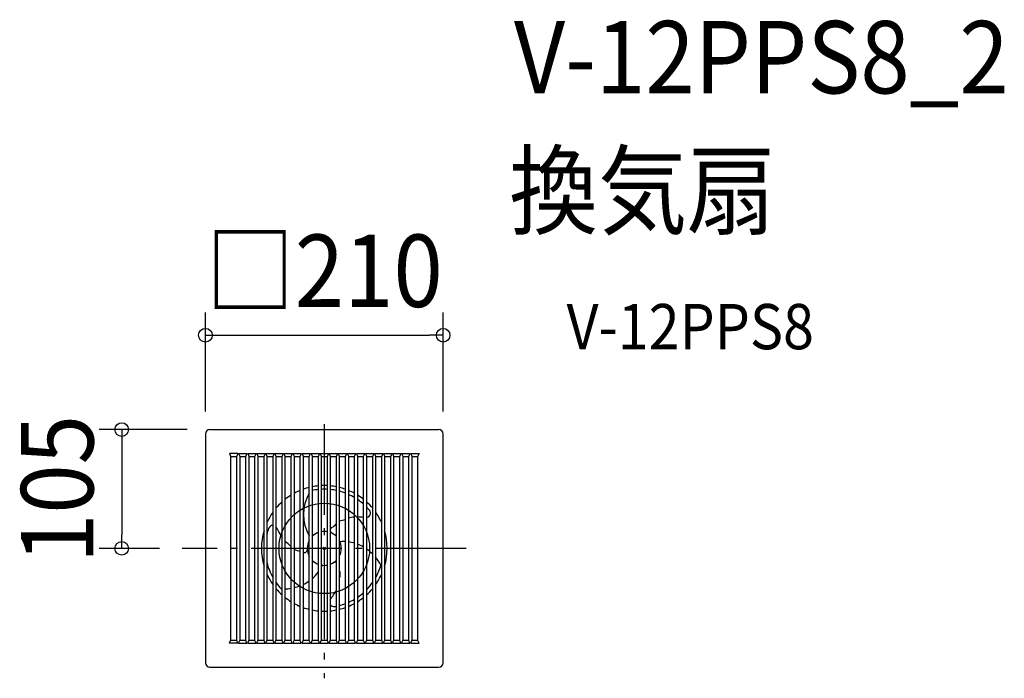
# Model space of a CAD drawing. Extents: x -269 to 601, y -115 to 467.
import ezdxf
from ezdxf.enums import TextEntityAlignment as Align

# ---------------------------------------------------------------- set-up
doc = ezdxf.new("R2010")
doc.units = 0
doc.header["$LTSCALE"] = 20
doc.header["$PDMODE"] = 3
doc.header["$PDSIZE"] = -2
doc.linetypes.add('DASHDOT', pattern=[5.5, 4, -0.6, 0.3, -0.6])
for name, color, linetype in [('ARRANGE', 1, 'CONTINUOUS'), ('BASIS', 6, 'DASHDOT'), ('DETAIL', 5, 'CONTINUOUS'), ('ETC', 61, 'CONTINUOUS'), ('OUTLINE', 3, 'CONTINUOUS'), ('SIZE', 30, 'CONTINUOUS')]:
    doc.layers.add(name, color=color, linetype=linetype)
doc.styles.get("Standard").update_dxf_attribs({"font": 'SIMPLEX.shx', "width": 0.9, "height": 64, "bigfont": 'BIGFONT.shx'})

msp = doc.modelspace()

# ---------------------------------------------------------------- linework, layer by layer
at = {"layer": 'ARRANGE', "color": 1, "linetype": 'CONTINUOUS'}
msp.add_circle((0, 0), 40, dxfattribs=at)
msp.add_point((0, 0), dxfattribs=at)
at = {"layer": 'BASIS', "color": 6, "linetype": 'DASHDOT'}
for p, q in [((0, 109.79), (0, -114.83)), ((125.46, 0), (-125.46, 0))]:
    msp.add_line(p, q, dxfattribs=at)
at = {"layer": 'DETAIL', "color": 5, "linetype": 'CONTINUOUS'}
for p, q in [((-101, 105), (101, 105)), ((-105, 101), (-105, -101)), ((105, -101), (105, 101)), ((-76.32, 83.82), (-83.68, 83.82)), ((-83.68, 83.82), (-82.75, 81.47)), ((-82.75, 81.47), (-82.75, -81.47)), ((-82.75, 81.25), (-77.25, 81.25)), ((-76.32, 83.82), (-77.25, 81.47)), ((-77.25, -81.47), (-77.25, 81.47)), ((-75.68, 83.82), (-68.32, 83.82)), ((-75.68, 83.82), (-74.75, 81.47)), ((-74.75, 81.47), (-74.75, -81.47)), ((-74.75, 81.25), (-69.25, 81.25)), ((-68.32, 83.82), (-69.25, 81.47)), ((-69.25, -81.47), (-69.25, 81.47)), ((-67.68, 83.82), (-60.32, 83.82)), ((-67.68, 83.82), (-66.75, 81.47)), ((-66.75, 81.47), (-66.75, -81.47)), ((-66.75, 81.25), (-61.25, 81.25)), ((-60.32, 83.82), (-61.25, 81.47)), ((-61.25, -81.47), (-61.25, 81.47)), ((-59.68, 83.82), (-52.32, 83.82)), ((-59.68, 83.82), (-58.75, 81.47)), ((-58.75, 81.47), (-58.75, -81.47)), ((-58.75, 81.25), (-53.25, 81.25)), ((-52.32, 83.82), (-53.25, 81.47)), ((-53.25, -81.47), (-53.25, 81.47)), ((-51.68, 83.82), (-44.32, 83.82)), ((-51.68, 83.82), (-50.75, 81.47)), ((-50.75, 81.47), (-50.75, -81.47)), ((-50.75, 81.25), (-45.25, 81.25)), ((-44.32, 83.82), (-45.25, 81.47)), ((-45.25, -81.47), (-45.25, 81.47)), ((-43.68, 83.82), (-36.32, 83.82)), ((-43.68, 83.82), (-42.75, 81.47)), ((-42.75, 81.47), (-42.75, -81.47)), ((-42.75, 81.25), (-37.25, 81.25)), ((-36.32, 83.82), (-37.25, 81.47)), ((-37.25, -81.47), (-37.25, 81.47)), ((-35.68, 83.82), (-28.32, 83.82)), ((-35.68, 83.82), (-34.75, 81.47)), ((-34.75, 81.47), (-34.75, -81.47)), ((-34.75, 81.25), (-29.25, 81.25)), ((-28.32, 83.82), (-29.25, 81.47)), ((-29.25, -81.47), (-29.25, 81.47)), ((-27.68, 83.82), (-20.32, 83.82)), ((-27.68, 83.82), (-26.75, 81.47)), ((-26.75, 81.47), (-26.75, -81.47)), ((-26.75, 81.25), (-21.25, 81.25)), ((-20.32, 83.82), (-21.25, 81.47)), ((-21.25, -81.47), (-21.25, 81.47)), ((-19.68, 83.82), (-12.32, 83.82)), ((-19.68, 83.82), (-18.75, 81.47)), ((-18.75, 81.47), (-18.75, -81.47)), ((-18.75, 81.25), (-13.25, 81.25)), ((-12.32, 83.82), (-13.25, 81.47)), ((-13.25, -81.47), (-13.25, 81.47)), ((-11.68, 83.82), (-4.32, 83.82)), ((-11.68, 83.82), (-10.75, 81.47)), ((-10.75, 81.47), (-10.75, -81.47)), ((-10.75, 81.25), (-5.25, 81.25)), ((-4.32, 83.82), (-5.25, 81.47)), ((-5.25, -81.47), (-5.25, 81.47)), ((-3.68, 83.82), (3.68, 83.82)), ((-3.68, 83.82), (-2.75, 81.47)), ((-2.75, 81.47), (-2.75, -81.47)), ((-2.75, 81.25), (2.75, 81.25)), ((3.68, 83.82), (2.75, 81.47)), ((2.75, -81.47), (2.75, 81.47)), ((4.32, 83.82), (11.68, 83.82)), ((4.32, 83.82), (5.25, 81.47)), ((5.25, 81.47), (5.25, -81.47)), ((5.25, 81.25), (10.75, 81.25)), ((11.68, 83.82), (10.75, 81.47)), ((10.75, -81.47), (10.75, 81.47)), ((12.32, 83.82), (19.68, 83.82)), ((12.32, 83.82), (13.25, 81.47)), ((13.25, 81.47), (13.25, -81.47)), ((13.25, 81.25), (18.75, 81.25)), ((19.68, 83.82), (18.75, 81.47)), ((18.75, -81.47), (18.75, 81.47)), ((20.32, 83.82), (27.68, 83.82)), ((20.32, 83.82), (21.25, 81.47)), ((21.25, 81.47), (21.25, -81.47)), ((21.25, 81.25), (26.75, 81.25)), ((27.68, 83.82), (26.75, 81.47)), ((26.75, -81.47), (26.75, 81.47)), ((28.32, 83.82), (35.68, 83.82)), ((28.32, 83.82), (29.25, 81.47)), ((29.25, 81.47), (29.25, -81.47)), ((29.25, 81.25), (34.75, 81.25)), ((35.68, 83.82), (34.75, 81.47)), ((34.75, -81.47), (34.75, 81.47)), ((36.32, 83.82), (43.68, 83.82)), ((36.32, 83.82), (37.25, 81.47)), ((37.25, 81.47), (37.25, -81.47)), ((37.25, 81.25), (42.75, 81.25)), ((43.68, 83.82), (42.75, 81.47)), ((42.75, -81.47), (42.75, 81.47)), ((44.32, 83.82), (51.68, 83.82)), ((44.32, 83.82), (45.25, 81.47)), ((45.25, 81.47), (45.25, -81.47)), ((45.25, 81.25), (50.75, 81.25)), ((51.68, 83.82), (50.75, 81.47)), ((50.75, -81.47), (50.75, 81.47)), ((52.32, 83.82), (59.68, 83.82)), ((52.32, 83.82), (53.25, 81.47)), ((53.25, 81.47), (53.25, -81.47)), ((53.25, 81.25), (58.75, 81.25)), ((59.68, 83.82), (58.75, 81.47)), ((58.75, -81.47), (58.75, 81.47)), ((60.32, 83.82), (67.68, 83.82)), ((60.32, 83.82), (61.25, 81.47)), ((61.25, 81.47), (61.25, -81.47)), ((61.25, 81.25), (66.75, 81.25)), ((67.68, 83.82), (66.75, 81.47)), ((66.75, -81.47), (66.75, 81.47)), ((68.32, 83.82), (75.68, 83.82)), ((68.32, 83.82), (69.25, 81.47)), ((69.25, 81.47), (69.25, -81.47)), ((69.25, 81.25), (74.75, 81.25)), ((75.68, 83.82), (74.75, 81.47)), ((74.75, -81.47), (74.75, 81.47)), ((76.32, 83.82), (83.68, 83.82)), ((76.32, 83.82), (77.25, 81.47)), ((77.25, 81.47), (77.25, -81.47)), ((77.25, 81.25), (82.75, 81.25)), ((83.68, 83.82), (82.75, 81.47)), ((82.75, -81.47), (82.75, 81.47)), ((-83.68, -83.82), (-82.75, -81.47)), ((-76.32, -83.82), (-83.68, -83.82)), ((-82.75, -81.25), (-77.25, -81.25)), ((-76.32, -83.82), (-77.25, -81.47)), ((-75.68, -83.82), (-74.75, -81.47)), ((-75.68, -83.82), (-68.32, -83.82)), ((-74.75, -81.25), (-69.25, -81.25)), ((-68.32, -83.82), (-69.25, -81.47)), ((-67.68, -83.82), (-66.75, -81.47)), ((-67.68, -83.82), (-60.32, -83.82)), ((-66.75, -81.25), (-61.25, -81.25)), ((-60.32, -83.82), (-61.25, -81.47)), ((-59.68, -83.82), (-58.75, -81.47)), ((-59.68, -83.82), (-52.32, -83.82)), ((-58.75, -81.25), (-53.25, -81.25)), ((-52.32, -83.82), (-53.25, -81.47)), ((-51.68, -83.82), (-50.75, -81.47)), ((-51.68, -83.82), (-44.32, -83.82)), ((-50.75, -81.25), (-45.25, -81.25)), ((-44.32, -83.82), (-45.25, -81.47)), ((-43.68, -83.82), (-42.75, -81.47)), ((-43.68, -83.82), (-36.32, -83.82)), ((-42.75, -81.25), (-37.25, -81.25)), ((-36.32, -83.82), (-37.25, -81.47)), ((-35.68, -83.82), (-34.75, -81.47)), ((-35.68, -83.82), (-28.32, -83.82)), ((-34.75, -81.25), (-29.25, -81.25)), ((-28.32, -83.82), (-29.25, -81.47)), ((-27.68, -83.82), (-26.75, -81.47)), ((-27.68, -83.82), (-20.32, -83.82)), ((-26.75, -81.25), (-21.25, -81.25)), ((-20.32, -83.82), (-21.25, -81.47)), ((-19.68, -83.82), (-18.75, -81.47)), ((-19.68, -83.82), (-12.32, -83.82)), ((-18.75, -81.25), (-13.25, -81.25)), ((-12.32, -83.82), (-13.25, -81.47)), ((-11.68, -83.82), (-10.75, -81.47)), ((-11.68, -83.82), (-4.32, -83.82)), ((-10.75, -81.25), (-5.25, -81.25)), ((-4.32, -83.82), (-5.25, -81.47)), ((-3.68, -83.82), (-2.75, -81.47)), ((-3.68, -83.82), (3.68, -83.82)), ((-2.75, -81.25), (2.75, -81.25)), ((3.68, -83.82), (2.75, -81.47)), ((4.32, -83.82), (5.25, -81.47)), ((4.32, -83.82), (11.68, -83.82)), ((5.25, -81.25), (10.75, -81.25)), ((11.68, -83.82), (10.75, -81.47)), ((12.32, -83.82), (13.25, -81.47)), ((12.32, -83.82), (19.68, -83.82)), ((13.25, -81.25), (18.75, -81.25)), ((19.68, -83.82), (18.75, -81.47)), ((20.32, -83.82), (21.25, -81.47)), ((20.32, -83.82), (27.68, -83.82)), ((21.25, -81.25), (26.75, -81.25)), ((27.68, -83.82), (26.75, -81.47)), ((28.32, -83.82), (29.25, -81.47)), ((28.32, -83.82), (35.68, -83.82)), ((29.25, -81.25), (34.75, -81.25)), ((35.68, -83.82), (34.75, -81.47)), ((36.32, -83.82), (37.25, -81.47)), ((36.32, -83.82), (43.68, -83.82)), ((37.25, -81.25), (42.75, -81.25)), ((43.68, -83.82), (42.75, -81.47)), ((44.32, -83.82), (45.25, -81.47)), ((44.32, -83.82), (51.68, -83.82)), ((45.25, -81.25), (50.75, -81.25)), ((51.68, -83.82), (50.75, -81.47)), ((52.32, -83.82), (53.25, -81.47)), ((52.32, -83.82), (59.68, -83.82)), ((53.25, -81.25), (58.75, -81.25)), ((59.68, -83.82), (58.75, -81.47)), ((60.32, -83.82), (61.25, -81.47)), ((60.32, -83.82), (67.68, -83.82)), ((61.25, -81.25), (66.75, -81.25)), ((67.68, -83.82), (66.75, -81.47)), ((68.32, -83.82), (69.25, -81.47)), ((68.32, -83.82), (75.68, -83.82)), ((69.25, -81.25), (74.75, -81.25)), ((75.68, -83.82), (74.75, -81.47)), ((76.32, -83.82), (77.25, -81.47)), ((76.32, -83.82), (83.68, -83.82)), ((77.25, -81.25), (82.75, -81.25)), ((83.68, -83.82), (82.75, -81.47)), ((-101, -105), (101, -105))]:
    msp.add_line(p, q, dxfattribs=at)
for centre, radius, start, end in [((-101, 101), 4, 90, 180), ((101, 101), 4, 0, 90), ((0, 0), 55.5, 103.81211, 109.7452), ((0, 0), 55.5, 95.42799, 101.16842), ((0, 0), 55.5, 87.15986, 92.84014), ((0, 0), 52.23, 86.98159, 93.01841), ((0, 0), 55.5, 78.83158, 84.57201), ((0, 0), 55.5, 70.2548, 76.18789), ((0, 0), 55.5, 121.8048, 128.76489), ((0, 0), 55.5, 112.51237, 118.81493), ((19.09, 29.91), 37.47, 149.67744, 210.32256), ((0, 0), 52.23, 95.76949, 101.87868), ((0, 0), 52.23, 78.12132, 84.23051), ((0, 0), 52.23, 68.95976, 75.30285), ((0, 0), 55.5, 61.18507, 67.48763), ((0, 0), 52.23, 59.18906, 65.99018), ((0, 0), 55.5, 51.23511, 58.1952), ((0, 0), 55.5, 132.15752, 140.37817), ((0, 0), 52.23, 48.28774, 55.93891), ((0, 0), 55.5, 39.62183, 47.84248), ((0, 0), 52.22, 40.27849, 44.49922), ((0, 0), 55.5, 144.61855, 156.1227), ((26.9, 12.03), 15.63, 90.53246, 111.17195), ((29.07, -25.48), 53.19, 83.86658, 89.78867), ((36.79, 31.18), 4, 276.58363, 40.27851), ((0, 0), 55.5, 23.8773, 35.38145), ((0, 0), 52.23, 160.27849, 166.35034), ((-45.4, 16.27), 4, 87.90378, 160.27851), ((384.69, 246.5), 484.09, 207.99544, 209.35216), ((8.27, 15.99), 3, 126.10502, 242.66602), ((1.31, 28.8), 11.61, 296.54871, 324.18761), ((50.6, -105.21), 134.45, 103.70246, 106.12827), ((0, 0), 55.5, 163.62955, 196.37045), ((0, 0), 15, 110.48732, 135.77996), ((0, 0), 15, 79.43602, 100.56398), ((0, 0), 15, 44.22004, 69.51268), ((0, 0), 55.5, 343.62955, 16.37045), ((-46.41, -13.13), 22.43, 40.09271, 58.548), ((0, 0), 15, 152.04711, 207.95289), ((0, 0), 15, 332.04711, 27.95289), ((14.46, 6.86), 1, 205.37312, 275.71076), ((17.57, -24.4), 30.41, 87.79778, 95.6846), ((17.38, -26.76), 32.78, 73.40028, 83.2284), ((16.31, -29.84), 36.05, 59.23597, 68.96555), ((-7.91, 52.11), 56.25, 250.43534, 256.28537), ((-17.98, -0.84), 3, 255.13779, 2.66602), ((13.7, -33.83), 40.82, 44.63522, 54.76999), ((9.08, -38.03), 47.08, 29.47423, 39.79647), ((0, 0), 52.23, 193.64966, 209.95208), ((0, 0), 15, 224.22004, 249.51268), ((0, 0), 15, 259.43602, 280.56398), ((-0.69, -16.96), 2.08, 104.43257, 172.35418), ((-1.29, -15.95), 1, 85.37312, 155.71076), ((0, 0), 15, 290.41965, 315.77996), ((9.72, -15.15), 3, 69.8265, 122.66602), ((0, 0), 52.22, 330.04792, 343.46093), ((0, 0), 55.5, 203.8773, 215.38145), ((-31.99, -1.59), 32.93, 310.15844, 324.2847), ((5.6, -22.87), 8.54, 333.55425, 25.87676), ((0, 0), 55.5, 324.61855, 336.1227), ((0, 0), 52.22, 215.05775, 223.46093), ((-36.48, 6.08), 41.91, 283.43162, 291.31726), ((-25.49, -13.94), 19.16, 290.59268, 309.69948), ((0, 0), 52.22, 315.50078, 324.94225), ((0, 0), 55.5, 219.62183, 227.84248), ((-37.52, 12.29), 48.22, 269.53848, 270.3176), ((0, 0), 55.5, 231.23511, 238.1952), ((-37.37, 10.33), 46.25, 273.29907, 280.11579), ((-35.5, -13.2), 51.86, 321.79257, 333.10513), ((0, 0), 52.22, 304.06109, 311.71226), ((0, 0), 55.5, 301.8048, 308.76489), ((0, 0), 55.5, 312.15752, 320.37817), ((0, 0), 55.5, 241.18507, 247.48763), ((8.6, -47.45), 4, 212.99362, 280.27851), ((0, 0), 52.22, 280.27849, 281.87868), ((0, 0), 52.23, 284.69715, 291.04024), ((0, 0), 52.22, 294.00982, 300.81094), ((0, 0), 55.5, 292.51237, 298.81493), ((0, 0), 55.5, 250.2548, 256.18789), ((0, 0), 55.5, 258.83158, 264.57201), ((0, 0), 55.5, 267.15986, 272.84014), ((0, 0), 55.5, 275.42799, 281.16842), ((0, 0), 55.5, 283.81211, 289.7452), ((-101, -101), 4, 180, 270), ((101, -101), 4, 270, 0)]:
    msp.add_arc(centre, radius, start, end, dxfattribs=at)
at = {"layer": 'OUTLINE', "color": 3, "linetype": 'CONTINUOUS'}
for p, q in [((-101, 105), (101, 105)), ((-105, 101), (-105, -101)), ((105, -101), (105, 101)), ((-101, -105), (101, -105))]:
    msp.add_line(p, q, dxfattribs=at)
for centre, start, end in [((-101, 101), 90, 180), ((101, 101), 0, 90), ((-101, -101), 180, 270), ((101, -101), 270, 0)]:
    msp.add_arc(centre, 4, start, end, dxfattribs=at)
at = {"layer": 'SIZE', "color": 30, "linetype": 'CONTINUOUS'}
for p, q in [((-105, 121), (-105, 208.36)), ((105, 121), (105, 208.36)), ((-105, 188.36), (-93, 188.36)), ((-93, 188.36), (93, 188.36)), ((105, 188.36), (93, 188.36)), ((-121, 105), (-198.97, 105)), ((-178.97, 105), (-178.97, 93)), ((-178.97, 93), (-178.97, 12)), ((-178.97, 0), (-178.97, 12)), ((-145.46, 0), (-198.97, 0))]:
    msp.add_line(p, q, dxfattribs=at)
for centre in [(-105, 188.36), (105, 188.36), (-178.97, 105), (-178.97, 0)]:
    msp.add_circle(centre, 6, dxfattribs=at)

# ---------------------------------------------------------------- texts
at = {"layer": 'ETC', "color": 61, "linetype": 'CONTINUOUS', "width": 0.9}
for s, height, p in [('V-12PPS8_2', 64, (167.55, 402.09)), ('換気扇', 64, (163.36, 284.13)), ('V-12PPS8', 40, (214.06, 175.99))]:
    msp.add_text(s, height=height, dxfattribs=at).set_placement(p)
at = {"layer": 'SIZE', "color": 30, "linetype": 'CONTINUOUS', "width": 0.9}
msp.add_text('□210', height=64, dxfattribs=at).set_placement((0, 213.36), align=Align.CENTER)
msp.add_text('105', height=64, rotation=90, dxfattribs=at).set_placement((-203.97, 52.5), align=Align.CENTER)

doc.saveas('drawing.dxf')
